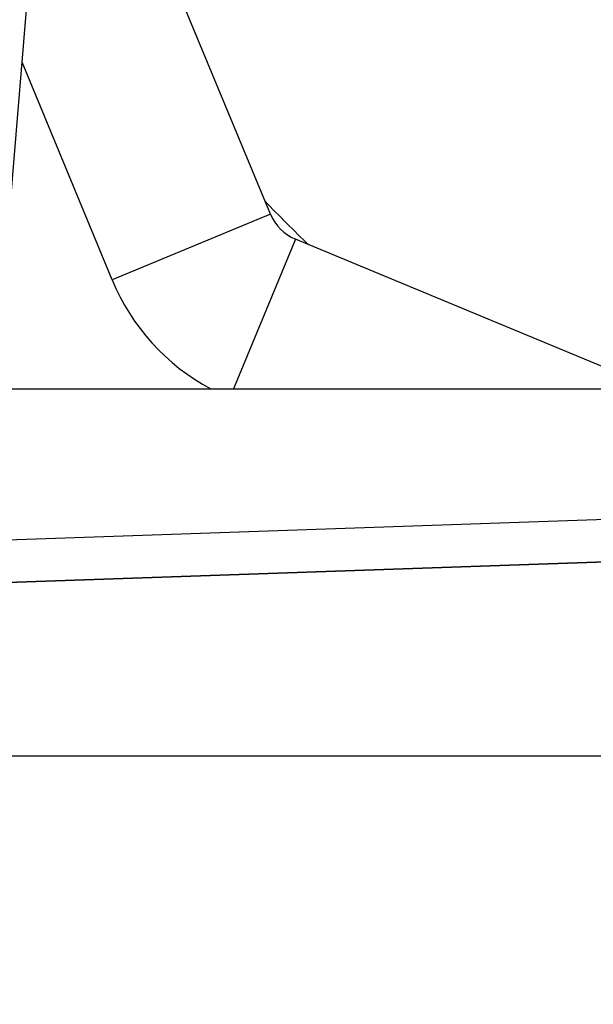
# Model space of a CAD drawing. Units: millimetres. Extents: x -5083 to 5080, y -5098 to 5066.
# Drawn here: x -1524 to -1306, y -164 to 209 of the extents above; entities that cross this region are included whole.
import ezdxf

# ---------------------------------------------------------------- set-up
doc = ezdxf.new("R2010")
doc.units = ezdxf.units.MM

msp = doc.modelspace()

# ---------------------------------------------------------------- linework, layer by layer
at = {"color": 8, "linetype": 'Continuous', "lineweight": 25}
for p, q in [((-1428.53, 135.62), (-1558.19, 448.66)), ((-1532.98, 69.5), (-1516.48, 268.54)), ((-1488.58, 110.75), (-1522.73, 193.18)), ((-1428.53, 135.62), (-1488.58, 110.75)), ((-1419.06, 126.15), (-1442.53, 69.5)), ((-1282.29, 69.5), (-1419.06, 126.15)), ((-1715.69, 69.5), (-400, 69.5)), ((-145.17, 60.22), (-1552.51, 11.3)), ((-1549.19, -4.6), (-133.56, 44.61)), ((-1715.69, -69.5), (-400, -69.5))]:
    msp.add_line(p, q, dxfattribs=at)
at = {"color": 1, "linetype": 'Continuous', "lineweight": 25}
msp.add_line((-133.56, 44.61), (-1549.32, -4.6), dxfattribs=at)
msp.add_circle((-1.31, -16.01), 5081.69)
at = {"color": 8, "linetype": 'Continuous', "lineweight": 25}
for centre, radius, start, end in [((0, 0), 5080.36, 202.84225, 22.84225), ((-1099.33, 455.36), 456.93, 223.528, 226.472), ((-1412.36, 142.32), 17.5, 202.5, 247.5), ((-1412.36, 142.32), 82.5, 202.5, 241.9679)]:
    msp.add_arc(centre, radius, start, end, dxfattribs=at)

doc.saveas('drawing.dxf')
